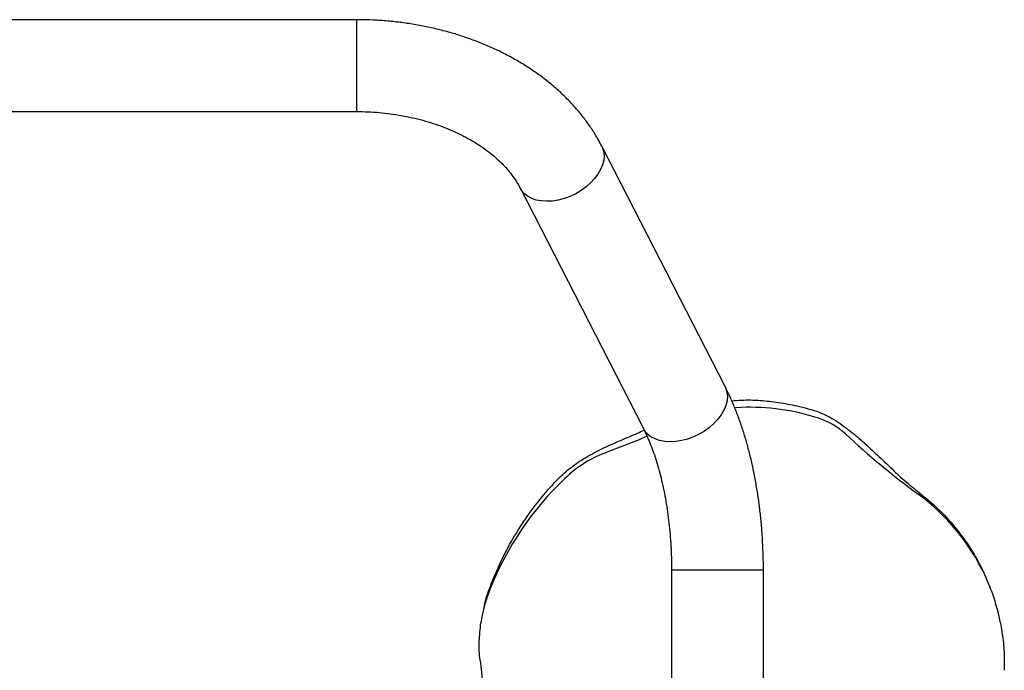
# Model space of a CAD drawing. Units: millimetres. Extents: x -4534 to 418975, y -3372 to 4527.
# Drawn here: x 268 to 675, y 2427 to 2696 of the extents above; entities that cross this region are included whole.
import ezdxf

# ---------------------------------------------------------------- set-up
doc = ezdxf.new("R2010")
doc.units = ezdxf.units.MM
doc.layers.add('Toestel 2D', color=7, linetype='Continuous', lineweight=20)

# ---------------------------------------------------------------- blocks, each defined once
blk = doc.blocks.new('co')
at = {"color": 7, "linetype": 'Continuous', "lineweight": 25}
for p, q in [((933.79, 2341.46), (933.79, 2161.66)), ((971.79, 2161.66), (971.79, 2341.46)), ((840.01, 2168.66), (840.14, 2168.34)), ((1034.51, 2003.58), (983.46, 2103.09)), ((942.99, 2094.35), (945.63, 2094.59)), ((949.65, 2085.75), (1000.7, 1986.23)), ((1953.13, 1971.98), (1102.21, 1971.97)), ((1102.21, 1933.97), (1953.13, 1933.98))]:
    blk.add_line(p, q, dxfattribs=at)
at = {"color": 8, "linetype": 'Continuous', "lineweight": 25, "flags": 128}
for points in [[(933.79, 2161.66), (933.96, 2161.66), (934.49, 2161.66), (935.36, 2161.66), (936.55, 2161.66), (938.04, 2161.66), (939.81, 2161.66), (941.82, 2161.66), (944.04, 2161.66), (946.42, 2161.66), (948.91, 2161.66), (951.48, 2161.66), (954.07, 2161.66), (956.64, 2161.66), (959.14, 2161.66), (961.52, 2161.66), (963.74, 2161.66), (965.75, 2161.66), (967.52, 2161.66), (969.02, 2161.66), (970.21, 2161.66), (971.08, 2161.66), (971.61, 2161.66), (971.79, 2161.66), (971.79, 2161.66)], [(948.89, 2087.93), (948.7, 2089.71), (948.84, 2091.58), (949.32, 2093.5), (950.11, 2095.44), (951.21, 2097.36), (952.6, 2099.22), (954.25, 2101), (956.12, 2102.65), (958.2, 2104.15), (960.42, 2105.46), (962.76, 2106.57), (965.18, 2107.46), (967.61, 2108.1), (970.03, 2108.49), (972.38, 2108.61), (974.63, 2108.48), (976.72, 2108.07), (978.63, 2107.42), (980.31, 2106.52), (981.73, 2105.4), (982.88, 2104.07), (983.46, 2103.09)], [(949.65, 2085.75), (949.41, 2086.28), (948.89, 2087.93)], [(999.93, 1988.42), (999.75, 1990.2), (999.89, 1992.07), (1000.36, 1993.99), (1001.16, 1995.93), (1002.26, 1997.84), (1003.65, 1999.71), (1005.29, 2001.48), (1007.17, 2003.13), (1009.24, 2004.63), (1011.47, 2005.95), (1013.81, 2007.06), (1016.22, 2007.95), (1018.66, 2008.59), (1021.08, 2008.98), (1023.43, 2009.1), (1025.68, 2008.96), (1027.77, 2008.56), (1029.68, 2007.91), (1031.36, 2007.01), (1032.78, 2005.89), (1033.92, 2004.56), (1034.5, 2003.6)], [(1000.7, 1986.23), (1000.45, 1986.76), (999.93, 1988.42)], [(1102.21, 1937.72), (1102.21, 1939.41), (1102.21, 1941.35), (1102.21, 1943.5), (1102.21, 1945.84), (1102.21, 1948.3), (1102.21, 1950.85), (1102.21, 1953.44), (1102.21, 1956.02), (1102.21, 1958.55), (1102.21, 1960.97), (1102.21, 1963.24), (1102.21, 1965.32), (1102.21, 1967.17), (1102.21, 1968.76), (1102.21, 1970.05), (1102.21, 1971.02), (1102.21, 1971.66), (1102.21, 1971.95), (1102.21, 1971.97)], [(1102.21, 1933.97), (1102.21, 1934.05), (1102.21, 1934.47), (1102.21, 1935.23), (1102.21, 1936.32), (1102.21, 1937.72)]]:
    blk.add_lwpolyline(points, dxfattribs=at)
at = {"color": 7, "linetype": 'Continuous', "lineweight": 25, "flags": 128}
blk.add_lwpolyline([(981.97, 2106.24), (985.26, 2107.74), (998.22, 2112.78)], dxfattribs=at)
at = {"color": 7, "linetype": 'Continuous', "lineweight": 25}
for centre, radius, start, end in [((918.7, 2199.84), 84.64, 191.1598, 205.3503), ((986.33, 2193.48), 65.16, 338.1619, 351.1431), ((926.57, 2217.49), 129.56, 313.6702, 338.1377), ((922.03, 2201.48), 88.35, 205.3896, 233.6581), ((661.88, 1848.41), 350.21, 47.1959, 53.6066), ((981.22, 2160.23), 50.41, 289.7197, 313.6786), ((920.28, 2127.44), 30.09, 227.2319, 252.0648), ((939.61, 2187.04), 92.75, 252.0403, 272.0876)]:
    blk.add_arc(centre, radius, start, end, dxfattribs=at)
for points, knots in [([(1050.95, 2199.33), (1050.86, 2200.12), (1050.65, 2201.79), (1050.4, 2204.4), (1050.17, 2206.96), (1050, 2209.06), (1049.87, 2210.76), (1049.77, 2212.14), (1049.69, 2213.32), (1049.62, 2214.34), (1049.56, 2215.28), (1049.5, 2216.26), (1049.43, 2217.36), (1049.36, 2218.59), (1049.28, 2219.93), (1049.2, 2221.34), (1049.12, 2222.9), (1049.04, 2224.56), (1048.96, 2226.27), (1048.89, 2227.85), (1048.83, 2229.31), (1048.77, 2230.86), (1048.71, 2232.63), (1048.64, 2234.71), (1048.58, 2236.93), (1048.53, 2239.3), (1048.48, 2241.82), (1048.45, 2244.51), (1048.43, 2247.16), (1048.43, 2249.74), (1048.44, 2252.18), (1048.47, 2254.61), (1048.52, 2257.25), (1048.59, 2260.05), (1048.68, 2262.98), (1048.79, 2265.68), (1048.91, 2268.14), (1049.03, 2270.31), (1049.14, 2272.2), (1049.26, 2273.91), (1049.38, 2275.62), (1049.51, 2277.41), (1049.67, 2279.29), (1049.84, 2281.26), (1050.04, 2283.46), (1050.29, 2285.94), (1050.59, 2288.73), (1050.89, 2291.33), (1051.15, 2293.58), (1051.37, 2295.33), (1051.56, 2296.96), (1051.75, 2298.47), (1051.92, 2299.84), (1052.09, 2301.15), (1052.26, 2302.47), (1052.44, 2303.89), (1052.62, 2305.32), (1052.81, 2306.74), (1052.99, 2308.18), (1053.22, 2309.9), (1053.48, 2311.95), (1053.75, 2313.99), (1054.01, 2315.95), (1054.23, 2317.68), (1054.46, 2319.38), (1054.67, 2320.96), (1054.85, 2322.39), (1055.02, 2323.68), (1055.17, 2324.77), (1055.3, 2325.77), (1055.44, 2326.82), (1055.58, 2327.9), (1055.73, 2329.08), (1055.91, 2330.38), (1056.14, 2332.17), (1056.42, 2334.28), (1056.62, 2335.9), (1056.72, 2336.68)], [0, 0, 0, 0, 0.018149, 0.038556, 0.057351, 0.074532, 0.086656, 0.097304, 0.106475, 0.11417, 0.121057, 0.128851, 0.137709, 0.147629, 0.158612, 0.1703, 0.181549, 0.196419, 0.210264, 0.223083, 0.234876, 0.24601, 0.26186, 0.279379, 0.298568, 0.318441, 0.339836, 0.36275, 0.387184, 0.407448, 0.428546, 0.449121, 0.468756, 0.495175, 0.519677, 0.542261, 0.562929, 0.58168, 0.597065, 0.61121, 0.625895, 0.641373, 0.657643, 0.674714, 0.692971, 0.713174, 0.734857, 0.758019, 0.771841, 0.784496, 0.795942, 0.80618, 0.815362, 0.823336, 0.831274, 0.839702, 0.848622, 0.855974, 0.863702, 0.872695, 0.883214, 0.895257, 0.903559, 0.912453, 0.921001, 0.928444, 0.934781, 0.940098, 0.94464, 0.948422, 0.95233, 0.956749, 0.961948, 0.967929, 0.974691, 0.987686, 1, 1, 1, 1]), ([(835.66, 2183.46), (835.26, 2185.91), (834.46, 2190.83), (834.01, 2197.41), (834.15, 2201.51), (834.21, 2203.11)], [0, 0, 0, 0, 0.377916, 0.755829, 1, 1, 1, 1]), ([(1050.93, 2199.32), (1050.95, 2199.19), (1051.41, 2196.53), (1051.54, 2191.18), (1050.99, 2186.04), (1050.71, 2183.45)], [0, 0, 0, 0, 0.025464, 0.508273, 1, 1, 1, 1]), ([(1049.35, 2176.95), (1049.24, 2176.41), (1048.58, 2173.14), (1046.47, 2167.38), (1042.91, 2158.86), (1038.25, 2149.84), (1032.39, 2140.45), (1025.72, 2131.63), (1019.27, 2124.18), (1012.78, 2118.46), (1006.46, 2114.45), (999.77, 2111.02), (992.85, 2107.95), (987.25, 2105.64), (984.03, 2104.18), (983.13, 2103.77)], [0, 0, 0, 0, 0.01615, 0.09704, 0.177848, 0.284847, 0.392234, 0.499598, 0.606566, 0.678521, 0.750635, 0.823605, 0.897288, 0.971056, 1, 1, 1, 1]), ([(946.88, 2091.65), (945.54, 2091.52), (941.65, 2091.16), (935.16, 2091.39), (927.52, 2092.18), (920.9, 2093.49), (915.29, 2094.86), (910.66, 2096.27), (905.3, 2098.79), (899.53, 2102.75), (893.26, 2107.85), (887.31, 2113.37), (881.45, 2119), (875.55, 2124.59), (868.69, 2130.09), (861.38, 2136.12), (854.51, 2143.63), (848.51, 2151.8), (843.65, 2160.07), (841.29, 2165.78), (840.22, 2168.38)], [0, 0, 0, 0, 0.02901, 0.084256, 0.139566, 0.194667, 0.229453, 0.264234, 0.298793, 0.35668, 0.414656, 0.472982, 0.53152, 0.589985, 0.648199, 0.720976, 0.794001, 0.866798, 0.93951, 1, 1, 1, 1]), ([(933.79, 2161.66), (933.79, 2160.63), (933.8, 2157.68), (933.94, 2152.8), (934.26, 2147.04), (934.73, 2141.32), (935.35, 2135.66), (936.13, 2130.06), (937.06, 2124.53), (938.14, 2119.1), (939.38, 2113.78), (940.78, 2108.57), (942.33, 2103.49), (944.04, 2098.56), (945.91, 2093.78), (947.78, 2089.5), (949.08, 2086.89), (949.65, 2085.75)], [0, 0, 0, 0, 0.03656, 0.10535, 0.174177, 0.24307, 0.312062, 0.381191, 0.450495, 0.520016, 0.589796, 0.659879, 0.730313, 0.801139, 0.8724, 0.944121, 1, 1, 1, 1]), ([(983.46, 2103.09), (983.22, 2103.58), (982.53, 2104.96), (981.4, 2107.43), (980.12, 2110.59), (978.89, 2113.99), (977.73, 2117.63), (976.64, 2121.49), (975.65, 2125.54), (974.75, 2129.77), (973.96, 2134.16), (973.28, 2138.69), (972.72, 2143.32), (972.29, 2148.05), (971.98, 2152.85), (971.81, 2157.4), (971.8, 2160.34), (971.79, 2161.66)], [0, 0, 0, 0, 0.0362898, 0.103013, 0.1702859, 0.2382258, 0.3067767, 0.3758843, 0.4454861, 0.5155229, 0.5859335, 0.6566618, 0.7276534, 0.7988566, 0.8702219, 0.941702, 1, 1, 1, 1]), ([(1102.21, 1971.97), (1101.41, 1971.97), (1099.05, 1971.99), (1095.12, 1972.17), (1090.46, 1972.58), (1085.85, 1973.19), (1081.32, 1973.99), (1076.89, 1974.99), (1072.58, 1976.17), (1068.41, 1977.52), (1064.39, 1979.05), (1060.56, 1980.72), (1056.92, 1982.55), (1053.48, 1984.5), (1050.27, 1986.57), (1047.29, 1988.75), (1044.55, 1991.01), (1042.05, 1993.36), (1039.82, 1995.76), (1037.83, 1998.22), (1036.12, 2000.69), (1035.08, 2002.48), (1034.58, 2003.44), (1034.51, 2003.58)], [0, 0, 0, 0, 0.0258752, 0.0769135, 0.1279357, 0.1789208, 0.2298555, 0.2807271, 0.3315289, 0.3822521, 0.4328942, 0.4834584, 0.533954, 0.5843997, 0.634825, 0.6852586, 0.7357555, 0.7863928, 0.8372737, 0.8885314, 0.9403408, 0.9912805, 1, 1, 1, 1]), ([(1000.7, 1986.23), (1001.14, 1985.4), (1002.32, 1983.16), (1004.48, 1979.63), (1007.23, 1975.67), (1010.27, 1971.82), (1013.59, 1968.11), (1017.17, 1964.54), (1021.01, 1961.12), (1025.09, 1957.87), (1029.41, 1954.79), (1033.94, 1951.9), (1038.68, 1949.2), (1043.6, 1946.7), (1048.7, 1944.41), (1053.95, 1942.34), (1059.33, 1940.48), (1064.84, 1938.85), (1070.46, 1937.45), (1076.16, 1936.28), (1081.94, 1935.35), (1087.77, 1934.64), (1093.65, 1934.18), (1098.47, 1933.99), (1101.32, 1933.97), (1102.21, 1933.97)], [0, 0, 0, 0, 0.026369, 0.070199, 0.114217, 0.15853, 0.203128, 0.247991, 0.293092, 0.338398, 0.383875, 0.429486, 0.475199, 0.520983, 0.566815, 0.612672, 0.658537, 0.704398, 0.750249, 0.796089, 0.841915, 0.887732, 0.933541, 0.979348, 1, 1, 1, 1])]:
    blk.add_open_spline(points, degree=3, knots=knots, dxfattribs=at)
blk = doc.blocks.new('VPL-15-RB1106')
at = {"layer": 'Toestel 2D', "rotation": 180}
blk.add_blockref('co', (1509.22, 4630), dxfattribs=at)

msp = doc.modelspace()

# ---------------------------------------------------------------- block references
msp.add_blockref('VPL-15-RB1106', (0, 0))

doc.saveas('drawing.dxf')
